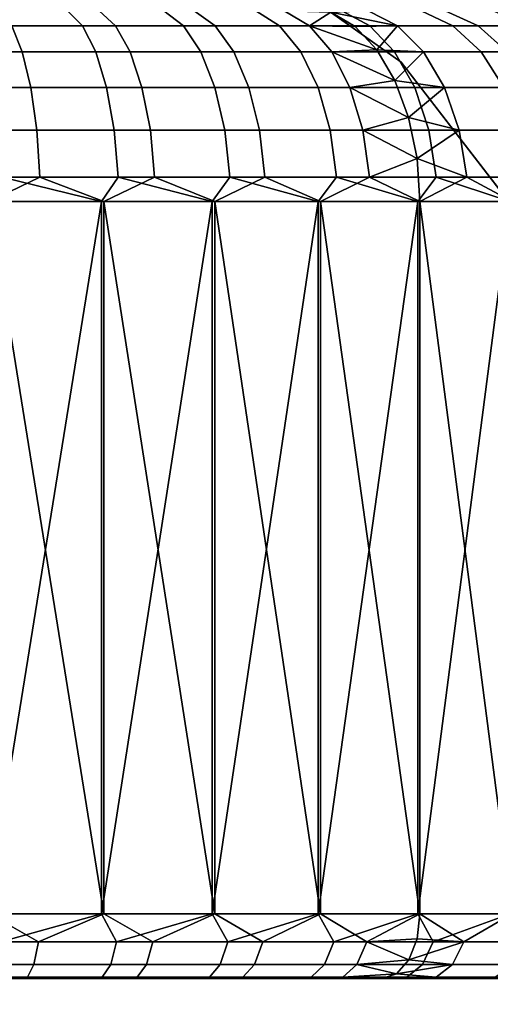
# Model space of a CAD drawing. Units: inches. Extents: x -9.4 to 14.7, y -14 to 7.
# Drawn here: x 8.7 to 8.9, y -5.2 to -4.6 of the extents above; entities that cross this region are included whole.
import ezdxf

# ---------------------------------------------------------------- set-up
doc = ezdxf.new("R2010")
doc.units = ezdxf.units.IN
doc.header["$MEASUREMENT"] = 0
for name, color, linetype in [('TABLE-BASE', 6, 'Continuous'), ('TABLE-CASTER', 6, 'Continuous'), ('TABLE-FINISH', 7, 'Continuous'), ('TABLE-TOP', 6, 'Continuous')]:
    doc.layers.add(name, color=color, linetype=linetype)
doc.styles.get("Standard").update_dxf_attribs({"font": 'arial.ttf'})

msp = doc.modelspace()

# ---------------------------------------------------------------- linework, layer by layer
at = {"layer": 'TABLE-BASE', "invisible_edges": 10}
for points in [[(8.59004, -4.385, 1.9565), (8.89157, -4.59913, 1.9565), (8.7245, -6.53596, 1.9565), (8.39076, -6.69529, 1.9565)], [(8.59004, -4.385, 2.3315), (8.89157, -4.59913, 2.3315), (8.7245, -6.53596, 2.3315), (8.39076, -6.69529, 2.3315)], [(8.89157, -4.59913, 1.9565), (9.11724, -4.89212, 1.9565), (8.99701, -6.28594, 1.9565), (8.7245, -6.53596, 1.9565)], [(8.89157, -4.59913, 2.3315), (9.11724, -4.89212, 2.3315), (8.99701, -6.28594, 2.3315), (8.7245, -6.53596, 2.3315)]]:
    msp.add_3dface(points, dxfattribs=at)
at = {"layer": 'TABLE-BASE'}
for points in [[(8.89157, -4.59913, 1.9565), (8.89157, -4.59913, 2.3315), (8.59004, -4.385, 2.3315), (8.59004, -4.385, 1.9565)], [(9.11724, -4.89212, 1.9565), (9.11724, -4.89212, 2.3315), (8.89157, -4.59913, 2.3315), (8.89157, -4.59913, 1.9565)]]:
    msp.add_3dface(points, dxfattribs=at)
at = {"layer": 'TABLE-CASTER'}
for points in [[(8.69807, -4.57714, 1.27687), (8.68897, -4.56799, 1.25023), (8.62823, -4.56799, 1.26741), (8.63445, -4.57714, 1.29487)], [(8.65515, -4.57714, 0.08823), (8.648, -4.56799, 0.11547), (8.70811, -4.56799, 0.13472), (8.71811, -4.57714, 0.1084)], [(8.75942, -4.57714, 1.25221), (8.74754, -4.56799, 1.22668), (8.68897, -4.56799, 1.25023), (8.69807, -4.57714, 1.27687)], [(8.71811, -4.57714, 0.1084), (8.70811, -4.56799, 0.13472), (8.76583, -4.56799, 0.16026), (8.77858, -4.57714, 0.13515)], [(8.81779, -4.57714, 1.22117), (8.80327, -4.56799, 1.19705), (8.74754, -4.56799, 1.22668), (8.75942, -4.57714, 1.25221)], [(8.77858, -4.57714, 0.13515), (8.76583, -4.56799, 0.16026), (8.82052, -4.56799, 0.19179), (8.83586, -4.57714, 0.16818)], [(8.87254, -4.57714, 1.1841), (8.85554, -4.56799, 1.16166), (8.80327, -4.56799, 1.19705), (8.81779, -4.57714, 1.22117)], [(8.84897, -4.56886, 0.20634), (8.83586, -4.57714, 0.16818), (8.82052, -4.56799, 0.19179)], [(8.86366, -4.5776, 0.18616), (8.83586, -4.57714, 0.16818), (8.84897, -4.56886, 0.20634)], [(8.8893, -4.57714, 0.2071), (8.84897, -4.56886, 0.20634), (8.87154, -4.56799, 0.22895)], [(8.8893, -4.57714, 0.2071), (8.86366, -4.5776, 0.18616), (8.84897, -4.56886, 0.20634)], [(8.90375, -4.56799, 1.12091), (8.85554, -4.56799, 1.16166), (8.87254, -4.57714, 1.1841), (8.92304, -4.57714, 1.14142)], [(8.93831, -4.57714, 0.25149), (8.8893, -4.57714, 0.2071), (8.87154, -4.56799, 0.22895), (8.91832, -4.56799, 0.27133)], [(8.94735, -4.56799, 1.07528), (8.90375, -4.56799, 1.12091), (8.92304, -4.57714, 1.14142), (8.96872, -4.57714, 1.09362)], [(8.98232, -4.57714, 0.30084), (8.93831, -4.57714, 0.25149), (8.91832, -4.56799, 0.27133), (8.96034, -4.56799, 0.31843)], [(8.59414, -4.59301, 0.05015), (8.59039, -4.57714, 0.07487), (8.65515, -4.57714, 0.08823), (8.6615, -4.59301, 0.06405)], [(8.70614, -4.59301, 1.30053), (8.69807, -4.57714, 1.27687), (8.63445, -4.57714, 1.29487), (8.63996, -4.59301, 1.31925)], [(8.6615, -4.59301, 0.06405), (8.65515, -4.57714, 0.08823), (8.71811, -4.57714, 0.1084), (8.727, -4.59301, 0.08504)], [(8.76996, -4.59301, 1.27488), (8.75942, -4.57714, 1.25221), (8.69807, -4.57714, 1.27687), (8.70614, -4.59301, 1.30053)], [(8.727, -4.59301, 0.08504), (8.71811, -4.57714, 0.1084), (8.77858, -4.57714, 0.13515), (8.7899, -4.59301, 0.11286)], [(8.83069, -4.59301, 1.24259), (8.81779, -4.57714, 1.22117), (8.75942, -4.57714, 1.25221), (8.76996, -4.59301, 1.27488)], [(8.7899, -4.59301, 0.11286), (8.77858, -4.57714, 0.13515), (8.83586, -4.57714, 0.16818), (8.84948, -4.59301, 0.14722)], [(8.88764, -4.59301, 1.20403), (8.87254, -4.57714, 1.1841), (8.81779, -4.57714, 1.22117), (8.83069, -4.59301, 1.24259)], [(8.87685, -4.59167, 0.16805), (8.84948, -4.59301, 0.14722), (8.83586, -4.57714, 0.16818)], [(8.87685, -4.59167, 0.16805), (8.83586, -4.57714, 0.16818), (8.86366, -4.5776, 0.18616)], [(8.8893, -4.57714, 0.2071), (8.87685, -4.59167, 0.16805), (8.86366, -4.5776, 0.18616)], [(8.92304, -4.57714, 1.14142), (8.87254, -4.57714, 1.1841), (8.88764, -4.59301, 1.20403), (8.94017, -4.59301, 1.15963)], [(8.90508, -4.59301, 0.18771), (8.87685, -4.59167, 0.16805), (8.8893, -4.57714, 0.2071)], [(8.95605, -4.59301, 0.23388), (8.90508, -4.59301, 0.18771), (8.8893, -4.57714, 0.2071), (8.93831, -4.57714, 0.25149)], [(8.96872, -4.57714, 1.09362), (8.92304, -4.57714, 1.14142), (8.94017, -4.59301, 1.15963), (8.98768, -4.59301, 1.1099)], [(9.00183, -4.59301, 0.28521), (8.95605, -4.59301, 0.23388), (8.93831, -4.57714, 0.25149), (8.98232, -4.57714, 0.30084)], [(8.59717, -4.61459, 0.03011), (8.59414, -4.59301, 0.05015), (8.6615, -4.59301, 0.06405), (8.66664, -4.61459, 0.04445)], [(8.71269, -4.61459, 1.31971), (8.70614, -4.59301, 1.30053), (8.63996, -4.59301, 1.31925), (8.64443, -4.61459, 1.33902)], [(8.66664, -4.61459, 0.04445), (8.6615, -4.59301, 0.06405), (8.727, -4.59301, 0.08504), (8.7342, -4.61459, 0.06609)], [(8.77851, -4.61459, 1.29325), (8.76996, -4.59301, 1.27488), (8.70614, -4.59301, 1.30053), (8.71269, -4.61459, 1.31971)], [(8.7342, -4.61459, 0.06609), (8.727, -4.59301, 0.08504), (8.7899, -4.59301, 0.11286), (8.79907, -4.61459, 0.09479)], [(8.84114, -4.61459, 1.25995), (8.83069, -4.59301, 1.24259), (8.76996, -4.59301, 1.27488), (8.77851, -4.61459, 1.29325)], [(8.79907, -4.61459, 0.09479), (8.7899, -4.59301, 0.11286), (8.84948, -4.59301, 0.14722), (8.86052, -4.61459, 0.13022)], [(8.89988, -4.61459, 1.22018), (8.88764, -4.59301, 1.20403), (8.83069, -4.59301, 1.24259), (8.84114, -4.61459, 1.25995)], [(8.88786, -4.61037, 0.15294), (8.84948, -4.59301, 0.14722), (8.87685, -4.59167, 0.16805)], [(8.88786, -4.61037, 0.15294), (8.86052, -4.61459, 0.13022), (8.84948, -4.59301, 0.14722)], [(8.90508, -4.59301, 0.18771), (8.88786, -4.61037, 0.15294), (8.87685, -4.59167, 0.16805)], [(8.94017, -4.59301, 1.15963), (8.88764, -4.59301, 1.20403), (8.89988, -4.61459, 1.22018), (8.95406, -4.61459, 1.17439)], [(8.91786, -4.61459, 0.17199), (8.88786, -4.61037, 0.15294), (8.90508, -4.59301, 0.18771)], [(8.97044, -4.61459, 0.21961), (8.91786, -4.61459, 0.17199), (8.90508, -4.59301, 0.18771), (8.95605, -4.59301, 0.23388)], [(8.98768, -4.59301, 1.1099), (8.94017, -4.59301, 1.15963), (8.95406, -4.61459, 1.17439), (9.00306, -4.61459, 1.1231)], [(8.59931, -4.64053, 0.01601), (8.59717, -4.61459, 0.03011), (8.66664, -4.61459, 0.04445), (8.67026, -4.64053, 0.03066)], [(8.7173, -4.64053, 1.33321), (8.71269, -4.61459, 1.31971), (8.64443, -4.61459, 1.33902), (8.64758, -4.64053, 1.35293)], [(8.67026, -4.64053, 0.03066), (8.66664, -4.61459, 0.04445), (8.7342, -4.61459, 0.06609), (8.73927, -4.64053, 0.05276)], [(8.78453, -4.64053, 1.30619), (8.77851, -4.61459, 1.29325), (8.71269, -4.61459, 1.31971), (8.7173, -4.64053, 1.33321)], [(8.73927, -4.64053, 0.05276), (8.7342, -4.61459, 0.06609), (8.79907, -4.61459, 0.09479), (8.80553, -4.64053, 0.08207)], [(8.8485, -4.64053, 1.27217), (8.84114, -4.61459, 1.25995), (8.77851, -4.61459, 1.29325), (8.78453, -4.64053, 1.30619)], [(8.80553, -4.64053, 0.08207), (8.79907, -4.61459, 0.09479), (8.86052, -4.61459, 0.13022), (8.86829, -4.64053, 0.11826)], [(8.90849, -4.64053, 1.23155), (8.89988, -4.61459, 1.22018), (8.84114, -4.61459, 1.25995), (8.8485, -4.64053, 1.27217)], [(8.89614, -4.63277, 0.14156), (8.86052, -4.61459, 0.13022), (8.88786, -4.61037, 0.15294)], [(8.89614, -4.63277, 0.14156), (8.86829, -4.64053, 0.11826), (8.86052, -4.61459, 0.13022)], [(8.91786, -4.61459, 0.17199), (8.89614, -4.63277, 0.14156), (8.88786, -4.61037, 0.15294)], [(8.92686, -4.64053, 0.16092), (8.89614, -4.63277, 0.14156), (8.91786, -4.61459, 0.17199)], [(8.95406, -4.61459, 1.17439), (8.89988, -4.61459, 1.22018), (8.90849, -4.64053, 1.23155), (8.96383, -4.64053, 1.18478)], [(8.98056, -4.64053, 0.20956), (8.92686, -4.64053, 0.16092), (8.91786, -4.61459, 0.17199), (8.97044, -4.61459, 0.21961)], [(8.90129, -4.65773, 0.1345), (8.86829, -4.64053, 0.11826), (8.89614, -4.63277, 0.14156)], [(8.92686, -4.64053, 0.16092), (8.90129, -4.65773, 0.1345), (8.89614, -4.63277, 0.14156)], [(8.60041, -4.66921, 0.00873), (8.59931, -4.64053, 0.01601), (8.67026, -4.64053, 0.03066), (8.67213, -4.66921, 0.02354)], [(8.71968, -4.66921, 1.34018), (8.7173, -4.64053, 1.33321), (8.64758, -4.64053, 1.35293), (8.6492, -4.66921, 1.36011)], [(8.67213, -4.66921, 0.02354), (8.67026, -4.64053, 0.03066), (8.73927, -4.64053, 0.05276), (8.74188, -4.66921, 0.04588)], [(8.78763, -4.66921, 1.31286), (8.78453, -4.64053, 1.30619), (8.7173, -4.64053, 1.33321), (8.71968, -4.66921, 1.34018)], [(8.74188, -4.66921, 0.04588), (8.73927, -4.64053, 0.05276), (8.80553, -4.64053, 0.08207), (8.80886, -4.66921, 0.07551)], [(8.8523, -4.66921, 1.27848), (8.8485, -4.64053, 1.27217), (8.78453, -4.64053, 1.30619), (8.78763, -4.66921, 1.31286)], [(8.80886, -4.66921, 0.07551), (8.80553, -4.64053, 0.08207), (8.86829, -4.64053, 0.11826), (8.87231, -4.66921, 0.11209)], [(8.91294, -4.66921, 1.23742), (8.90849, -4.64053, 1.23155), (8.8485, -4.64053, 1.27217), (8.8523, -4.66921, 1.27848)], [(8.90129, -4.65773, 0.1345), (8.87231, -4.66921, 0.11209), (8.86829, -4.64053, 0.11826)], [(8.93151, -4.66921, 0.15521), (8.90129, -4.65773, 0.1345), (8.92686, -4.64053, 0.16092)], [(8.96383, -4.64053, 1.18478), (8.90849, -4.64053, 1.23155), (8.91294, -4.66921, 1.23742), (8.96888, -4.66921, 1.19014)], [(8.98579, -4.66921, 0.20438), (8.93151, -4.66921, 0.15521), (8.92686, -4.64053, 0.16092), (8.98056, -4.64053, 0.20956)], [(8.90303, -4.68401, 0.13211), (8.87231, -4.66921, 0.11209), (8.90129, -4.65773, 0.1345)], [(8.93151, -4.66921, 0.15521), (8.90303, -4.68401, 0.13211), (8.90129, -4.65773, 0.1345)], [(8.64144, -4.68401, 0.01527), (8.60041, -4.66921, 0.00873), (8.67213, -4.66921, 0.02354)], [(8.70953, -4.68401, 1.34453), (8.6492, -4.66921, 1.36011), (8.63985, -4.68401, 1.36311)], [(8.64144, -4.68401, 0.01527), (8.67213, -4.66921, 0.02354), (8.71108, -4.68401, 0.03402)], [(8.70953, -4.68401, 1.34453), (8.71968, -4.66921, 1.34018), (8.6492, -4.66921, 1.36011)], [(8.71108, -4.68401, 0.03402), (8.67213, -4.66921, 0.02354), (8.74188, -4.66921, 0.04588)], [(8.77689, -4.68401, 1.31877), (8.71968, -4.66921, 1.34018), (8.70953, -4.68401, 1.34453)], [(8.71108, -4.68401, 0.03402), (8.74188, -4.66921, 0.04588), (8.77838, -4.68401, 0.05994)], [(8.77689, -4.68401, 1.31877), (8.78763, -4.66921, 1.31286), (8.71968, -4.66921, 1.34018)], [(8.77838, -4.68401, 0.05994), (8.74188, -4.66921, 0.04588), (8.80886, -4.66921, 0.07551)], [(8.84119, -4.68401, 1.2861), (8.78763, -4.66921, 1.31286), (8.77689, -4.68401, 1.31877)], [(8.77838, -4.68401, 0.05994), (8.80886, -4.66921, 0.07551), (8.84259, -4.68401, 0.09276)], [(8.84119, -4.68401, 1.2861), (8.8523, -4.66921, 1.27848), (8.78763, -4.66921, 1.31286)], [(8.84259, -4.68401, 0.09276), (8.80886, -4.66921, 0.07551), (8.87231, -4.66921, 0.11209)], [(8.90171, -4.68401, 1.24689), (8.8523, -4.66921, 1.27848), (8.84119, -4.68401, 1.2861)], [(8.84259, -4.68401, 0.09276), (8.87231, -4.66921, 0.11209), (8.90303, -4.68401, 0.13211)], [(8.90171, -4.68401, 1.24689), (8.91294, -4.66921, 1.23742), (8.8523, -4.66921, 1.27848)], [(8.95781, -4.68401, 1.20158), (8.91294, -4.66921, 1.23742), (8.90171, -4.68401, 1.24689)], [(8.95902, -4.68401, 0.17756), (8.90303, -4.68401, 0.13211), (8.93151, -4.66921, 0.15521)], [(8.95781, -4.68401, 1.20158), (8.96888, -4.66921, 1.19014), (8.91294, -4.66921, 1.23742)], [(8.98579, -4.66921, 0.20438), (8.95902, -4.68401, 0.17756), (8.93151, -4.66921, 0.15521)], [(8.70953, -5.11708, 1.34453), (8.70953, -4.68401, 1.34453), (8.63985, -5.11708, 1.36311)], [(8.63985, -5.11708, 1.36311), (8.70953, -4.68401, 1.34453), (8.63985, -4.68401, 1.36311)], [(8.64144, -5.11708, 0.01527), (8.64144, -4.68401, 0.01527), (8.71108, -5.11708, 0.03402)], [(8.71108, -5.11708, 0.03402), (8.64144, -4.68401, 0.01527), (8.71108, -4.68401, 0.03402)], [(8.77689, -5.11708, 1.31877), (8.77689, -4.68401, 1.31877), (8.70953, -5.11708, 1.34453)], [(8.70953, -5.11708, 1.34453), (8.77689, -4.68401, 1.31877), (8.70953, -4.68401, 1.34453)], [(8.71108, -5.11708, 0.03402), (8.71108, -4.68401, 0.03402), (8.77838, -5.11708, 0.05994)], [(8.77838, -5.11708, 0.05994), (8.71108, -4.68401, 0.03402), (8.77838, -4.68401, 0.05994)], [(8.84119, -5.11708, 1.2861), (8.84119, -4.68401, 1.2861), (8.77689, -5.11708, 1.31877)], [(8.77689, -5.11708, 1.31877), (8.84119, -4.68401, 1.2861), (8.77689, -4.68401, 1.31877)], [(8.77838, -5.11708, 0.05994), (8.77838, -4.68401, 0.05994), (8.84259, -5.11708, 0.09276)], [(8.84259, -5.11708, 0.09276), (8.77838, -4.68401, 0.05994), (8.84259, -4.68401, 0.09276)], [(8.90171, -5.11708, 1.24689), (8.90171, -4.68401, 1.24689), (8.84119, -5.11708, 1.2861)], [(8.84119, -5.11708, 1.2861), (8.90171, -4.68401, 1.24689), (8.84119, -4.68401, 1.2861)], [(8.84259, -5.11708, 0.09276), (8.84259, -4.68401, 0.09276), (8.90303, -5.11708, 0.13211)], [(8.90303, -5.11708, 0.13211), (8.84259, -4.68401, 0.09276), (8.90303, -4.68401, 0.13211)], [(8.95781, -5.11708, 1.20158), (8.95781, -4.68401, 1.20158), (8.90171, -5.11708, 1.24689)], [(8.90171, -5.11708, 1.24689), (8.95781, -4.68401, 1.20158), (8.90171, -4.68401, 1.24689)], [(8.90303, -5.11708, 0.13211), (8.90303, -4.68401, 0.13211), (8.95902, -5.11708, 0.17756)], [(8.95902, -5.11708, 0.17756), (8.90303, -4.68401, 0.13211), (8.95902, -4.68401, 0.17756)], [(8.64144, -5.11708, 0.01527), (8.67138, -5.13416, 0.02641), (8.59996, -5.13416, 0.01167)], [(8.70953, -5.11708, 1.34453), (8.63985, -5.11708, 1.36311), (8.64855, -5.13416, 1.35722)], [(8.71108, -5.11708, 0.03402), (8.67138, -5.13416, 0.02641), (8.64144, -5.11708, 0.01527)], [(8.71872, -5.13416, 1.33737), (8.70953, -5.11708, 1.34453), (8.64855, -5.13416, 1.35722)], [(8.71108, -5.11708, 0.03402), (8.74083, -5.13416, 0.04865), (8.67138, -5.13416, 0.02641)], [(8.77689, -5.11708, 1.31877), (8.70953, -5.11708, 1.34453), (8.71872, -5.13416, 1.33737)], [(8.77838, -5.11708, 0.05994), (8.74083, -5.13416, 0.04865), (8.71108, -5.11708, 0.03402)], [(8.78638, -5.13416, 1.31017), (8.77689, -5.11708, 1.31877), (8.71872, -5.13416, 1.33737)], [(8.77838, -5.11708, 0.05994), (8.80752, -5.13416, 0.07815), (8.74083, -5.13416, 0.04865)], [(8.84119, -5.11708, 1.2861), (8.77689, -5.11708, 1.31877), (8.78638, -5.13416, 1.31017)], [(8.84259, -5.11708, 0.09276), (8.80752, -5.13416, 0.07815), (8.77838, -5.11708, 0.05994)], [(8.85077, -5.13416, 1.27594), (8.84119, -5.11708, 1.2861), (8.78638, -5.13416, 1.31017)], [(8.84259, -5.11708, 0.09276), (8.87069, -5.13416, 0.11458), (8.80752, -5.13416, 0.07815)], [(8.90171, -5.11708, 1.24689), (8.84119, -5.11708, 1.2861), (8.85077, -5.13416, 1.27594)], [(8.90303, -5.11708, 0.13211), (8.87069, -5.13416, 0.11458), (8.84259, -5.11708, 0.09276)], [(8.91115, -5.13416, 1.23505), (8.90171, -5.11708, 1.24689), (8.85077, -5.13416, 1.27594)], [(8.90126, -5.13215, 0.13453), (8.87069, -5.13416, 0.11458), (8.90303, -5.11708, 0.13211)], [(8.92963, -5.13416, 0.15751), (8.90126, -5.13215, 0.13453), (8.90303, -5.11708, 0.13211)], [(8.95781, -5.11708, 1.20158), (8.90171, -5.11708, 1.24689), (8.91115, -5.13416, 1.23505)], [(8.90303, -5.11708, 0.13211), (8.95902, -5.11708, 0.17756), (8.92963, -5.13416, 0.15751)], [(8.96684, -5.13416, 1.18798), (8.95781, -5.11708, 1.20158), (8.91115, -5.13416, 1.23505)], [(8.92963, -5.13416, 0.15751), (8.95902, -5.11708, 0.17756), (8.98368, -5.13416, 0.20647)], [(8.59833, -5.14786, 0.02247), (8.59996, -5.13416, 0.01167), (8.67138, -5.13416, 0.02641), (8.66861, -5.14786, 0.03697)], [(8.71872, -5.13416, 1.33737), (8.64855, -5.13416, 1.35722), (8.64614, -5.14786, 1.34656), (8.71519, -5.14786, 1.32703)], [(8.66861, -5.14786, 0.03697), (8.67138, -5.13416, 0.02641), (8.74083, -5.13416, 0.04865), (8.73695, -5.14786, 0.05886)], [(8.78638, -5.13416, 1.31017), (8.71872, -5.13416, 1.33737), (8.71519, -5.14786, 1.32703), (8.78177, -5.14786, 1.30027)], [(8.73695, -5.14786, 0.05886), (8.74083, -5.13416, 0.04865), (8.80752, -5.13416, 0.07815), (8.80257, -5.14786, 0.0879)], [(8.85077, -5.13416, 1.27594), (8.78638, -5.13416, 1.31017), (8.78177, -5.14786, 1.30027), (8.84513, -5.14786, 1.26658)], [(8.80257, -5.14786, 0.0879), (8.80752, -5.13416, 0.07815), (8.87069, -5.13416, 0.11458), (8.86474, -5.14786, 0.12374)], [(8.91115, -5.13416, 1.23505), (8.85077, -5.13416, 1.27594), (8.84513, -5.14786, 1.26658), (8.90455, -5.14786, 1.22634)], [(8.89624, -5.14492, 0.14143), (8.86474, -5.14786, 0.12374), (8.87069, -5.13416, 0.11458)], [(8.89624, -5.14492, 0.14143), (8.87069, -5.13416, 0.11458), (8.90126, -5.13215, 0.13453)], [(8.92963, -5.13416, 0.15751), (8.89624, -5.14492, 0.14143), (8.90126, -5.13215, 0.13453)], [(8.92274, -5.14786, 0.16599), (8.89624, -5.14492, 0.14143), (8.92963, -5.13416, 0.15751)], [(8.96684, -5.13416, 1.18798), (8.91115, -5.13416, 1.23505), (8.90455, -5.14786, 1.22634), (8.95936, -5.14786, 1.18002)], [(8.92963, -5.13416, 0.15751), (8.98368, -5.13416, 0.20647), (8.97593, -5.14786, 0.21416), (8.92274, -5.14786, 0.16599)], [(8.59596, -5.15547, 0.03808), (8.59833, -5.14786, 0.02247), (8.66861, -5.14786, 0.03697), (8.6646, -5.15547, 0.05224)], [(8.71519, -5.14786, 1.32703), (8.64614, -5.14786, 1.34656), (8.64266, -5.15547, 1.33117), (8.71009, -5.15547, 1.31209)], [(8.6646, -5.15547, 0.05224), (8.66861, -5.14786, 0.03697), (8.73695, -5.14786, 0.05886), (8.73134, -5.15547, 0.07362)], [(8.78177, -5.14786, 1.30027), (8.71519, -5.14786, 1.32703), (8.71009, -5.15547, 1.31209), (8.77511, -5.15547, 1.28595)], [(8.73134, -5.15547, 0.07362), (8.73695, -5.14786, 0.05886), (8.80257, -5.14786, 0.0879), (8.79542, -5.15547, 0.10197)], [(8.84513, -5.14786, 1.26658), (8.78177, -5.14786, 1.30027), (8.77511, -5.15547, 1.28595), (8.83699, -5.15547, 1.25305)], [(8.79542, -5.15547, 0.10197), (8.80257, -5.14786, 0.0879), (8.86474, -5.14786, 0.12374), (8.85614, -5.15547, 0.13698)], [(8.90455, -5.14786, 1.22634), (8.84513, -5.14786, 1.26658), (8.83699, -5.15547, 1.25305), (8.89502, -5.15547, 1.21376)], [(8.88872, -5.15346, 0.15175), (8.85614, -5.15547, 0.13698), (8.86474, -5.14786, 0.12374)], [(8.88872, -5.15346, 0.15175), (8.86474, -5.14786, 0.12374), (8.89624, -5.14492, 0.14143)], [(8.92274, -5.14786, 0.16599), (8.88872, -5.15346, 0.15175), (8.89624, -5.14492, 0.14143)], [(8.91278, -5.15547, 0.17823), (8.88872, -5.15346, 0.15175), (8.92274, -5.14786, 0.16599)], [(8.95936, -5.14786, 1.18002), (8.90455, -5.14786, 1.22634), (8.89502, -5.15547, 1.21376), (8.94854, -5.15547, 1.16852)], [(8.92274, -5.14786, 0.16599), (8.97593, -5.14786, 0.21416), (8.96472, -5.15547, 0.22528), (8.91278, -5.15547, 0.17823)], [(8.87985, -5.15645, 0.16393), (8.85614, -5.15547, 0.13698), (8.88872, -5.15346, 0.15175)], [(8.91278, -5.15547, 0.17823), (8.87985, -5.15645, 0.16393), (8.88872, -5.15346, 0.15175)], [(8.62402, -5.15645, 0.05188), (8.59596, -5.15547, 0.03808), (8.6646, -5.15547, 0.05224)], [(8.59827, -5.15645, 1.33075), (8.65137, -5.15645, 1.13532), (8.66384, -5.15645, 1.31696)], [(8.71985, -5.15645, 0.07869), (8.66946, -5.15645, 0.24938), (8.61183, -5.15645, 0.23099)], [(8.71985, -5.15645, 0.07869), (8.61183, -5.15645, 0.23099), (8.65971, -5.15645, 0.06002)], [(8.62402, -5.15645, 0.05188), (8.6646, -5.15547, 0.05224), (8.69217, -5.15645, 0.0693)], [(8.65001, -5.15645, 1.32045), (8.71009, -5.15547, 1.31209), (8.64266, -5.15547, 1.33117)], [(8.71739, -5.15645, 1.30025), (8.71009, -5.15547, 1.31209), (8.65001, -5.15645, 1.32045)], [(8.66384, -5.15645, 1.31696), (8.65137, -5.15645, 1.13532), (8.72762, -5.15645, 1.29647)], [(8.72762, -5.15645, 1.29647), (8.65137, -5.15645, 1.13532), (8.70718, -5.15645, 1.11197)], [(8.69217, -5.15645, 0.0693), (8.6646, -5.15547, 0.05224), (8.73134, -5.15547, 0.07362)], [(8.77792, -5.15645, 0.10311), (8.72427, -5.15645, 0.275), (8.66946, -5.15645, 0.24938)], [(8.77792, -5.15645, 0.10311), (8.66946, -5.15645, 0.24938), (8.71985, -5.15645, 0.07869)], [(8.69217, -5.15645, 0.0693), (8.73134, -5.15547, 0.07362), (8.75803, -5.15645, 0.09399)], [(8.72762, -5.15645, 1.29647), (8.70718, -5.15645, 1.11197), (8.78773, -5.15645, 1.27015)], [(8.78773, -5.15645, 1.27015), (8.70718, -5.15645, 1.11197), (8.75954, -5.15645, 1.08167)], [(8.71739, -5.15645, 1.30025), (8.77511, -5.15547, 1.28595), (8.71009, -5.15547, 1.31209)], [(8.78218, -5.15645, 1.27288), (8.77511, -5.15547, 1.28595), (8.71739, -5.15645, 1.30025)], [(8.83027, -5.15645, 0.13117), (8.77535, -5.15645, 0.30741), (8.72427, -5.15645, 0.275)], [(8.83027, -5.15645, 0.13117), (8.72427, -5.15645, 0.275), (8.77792, -5.15645, 0.10311)], [(8.75803, -5.15645, 0.09399), (8.73134, -5.15547, 0.07362), (8.79542, -5.15547, 0.10197)], [(8.75803, -5.15645, 0.09399), (8.79542, -5.15547, 0.10197), (8.82084, -5.15645, 0.12566)], [(8.78773, -5.15645, 1.27015), (8.75954, -5.15645, 1.08167), (8.84485, -5.15645, 1.2379)], [(8.84485, -5.15645, 1.2379), (8.75954, -5.15645, 1.08167), (8.8076, -5.15645, 1.04492)], [(8.78218, -5.15645, 1.27288), (8.83699, -5.15547, 1.25305), (8.77511, -5.15547, 1.28595)], [(8.92623, -5.15645, 0.20107), (8.82187, -5.15645, 0.34608), (8.77535, -5.15645, 0.30741)], [(8.92623, -5.15645, 0.20107), (8.77535, -5.15645, 0.30741), (8.87985, -5.15645, 0.16393)], [(8.87985, -5.15645, 0.16393), (8.77535, -5.15645, 0.30741), (8.83027, -5.15645, 0.13117)], [(8.84364, -5.15645, 1.23867), (8.83699, -5.15547, 1.25305), (8.78218, -5.15645, 1.27288)], [(8.82084, -5.15645, 0.12566), (8.79542, -5.15547, 0.10197), (8.85614, -5.15547, 0.13698)], [(8.84485, -5.15645, 1.2379), (8.8076, -5.15645, 1.04492), (8.89638, -5.15645, 1.20168)], [(8.89638, -5.15645, 1.20168), (8.8076, -5.15645, 1.04492), (8.94414, -5.15645, 1.16063)], [(8.94414, -5.15645, 1.16063), (8.8076, -5.15645, 1.04492), (8.85057, -5.15645, 1.00233)], [(8.82084, -5.15645, 0.12566), (8.85614, -5.15547, 0.13698), (8.87985, -5.15645, 0.16393)], [(8.96901, -5.15645, 0.24229), (8.86306, -5.15645, 0.39039), (8.82187, -5.15645, 0.34608)], [(8.96901, -5.15645, 0.24229), (8.82187, -5.15645, 0.34608), (8.92623, -5.15645, 0.20107)], [(8.84364, -5.15645, 1.23867), (8.89502, -5.15547, 1.21376), (8.83699, -5.15547, 1.25305)], [(8.90104, -5.15645, 1.19801), (8.89502, -5.15547, 1.21376), (8.84364, -5.15645, 1.23867)], [(8.98536, -5.15645, 1.11785), (8.85057, -5.15645, 1.00233), (9.02249, -5.15645, 1.07147)], [(9.02249, -5.15645, 1.07147), (8.85057, -5.15645, 1.00233), (8.88773, -5.15645, 0.9546)], [(8.94414, -5.15645, 1.16063), (8.85057, -5.15645, 1.00233), (8.98536, -5.15645, 1.11785)], [(9.01006, -5.15645, 0.29005), (8.89825, -5.15645, 0.4396), (8.86306, -5.15645, 0.39039)], [(9.01006, -5.15645, 0.29005), (8.86306, -5.15645, 0.39039), (8.96901, -5.15645, 0.24229)], [(8.93438, -5.15645, 0.20836), (8.87985, -5.15645, 0.16393), (8.91278, -5.15547, 0.17823)], [(9.02249, -5.15645, 1.07147), (8.88773, -5.15645, 0.9546), (9.05525, -5.15645, 1.02189)], [(9.05525, -5.15645, 1.02189), (8.88773, -5.15645, 0.9546), (8.91849, -5.15645, 0.9025)], [(8.90104, -5.15645, 1.19801), (8.94854, -5.15547, 1.16852), (8.89502, -5.15547, 1.21376)], [(9.04628, -5.15645, 0.34158), (8.92685, -5.15645, 0.49291), (8.89825, -5.15645, 0.4396)], [(9.04628, -5.15645, 0.34158), (8.89825, -5.15645, 0.4396), (9.01006, -5.15645, 0.29005)], [(8.9537, -5.15645, 1.15138), (8.94854, -5.15547, 1.16852), (8.90104, -5.15645, 1.19801)], [(8.91278, -5.15547, 0.17823), (8.96472, -5.15547, 0.22528), (8.93438, -5.15645, 0.20836)], [(9.05525, -5.15645, 1.02189), (8.91849, -5.15645, 0.9025), (9.08332, -5.15645, 0.96954)], [(9.08332, -5.15645, 0.96954), (8.91849, -5.15645, 0.9025), (9.10774, -5.15645, 0.91148)], [(9.10774, -5.15645, 0.91148), (8.91849, -5.15645, 0.9025), (8.94233, -5.15645, 0.8469)], [(9.07853, -5.15645, 0.3987), (8.9484, -5.15645, 0.54943), (8.92685, -5.15645, 0.49291)], [(9.07853, -5.15645, 0.3987), (8.92685, -5.15645, 0.49291), (9.04628, -5.15645, 0.34158)], [(8.93438, -5.15645, 0.20836), (8.96472, -5.15547, 0.22528), (8.98379, -5.15645, 0.25842)], [(9.10774, -5.15645, 0.91148), (8.94233, -5.15645, 0.8469), (9.1264, -5.15645, 0.85134)], [(9.1264, -5.15645, 0.85134), (8.94233, -5.15645, 0.8469), (8.95887, -5.15645, 0.78871)]]:
    msp.add_3dface(points, dxfattribs=at)
at = {"layer": 'TABLE-TOP'}
for points in [[(-8.4495, 6.8, 27.5208), (-8.4495, -6.8, 27.5208), (9.0505, -6.8, 27.5208), (9.0505, 6.8, 27.5208)], [(-8.4495, -6.56699, 26.5208), (-8.4495, 6.56699, 26.5208), (9.0505, 6.56699, 26.5208), (9.0505, -6.56699, 26.5208)]]:
    msp.add_3dface(points, dxfattribs=at)

# ---------------------------------------------------------------- texts
at = {"layer": 'TABLE-FINISH'}
msp.add_attdef('FINISH', (2, -6.5), '', height=2, dxfattribs=at)

doc.saveas('drawing.dxf')
